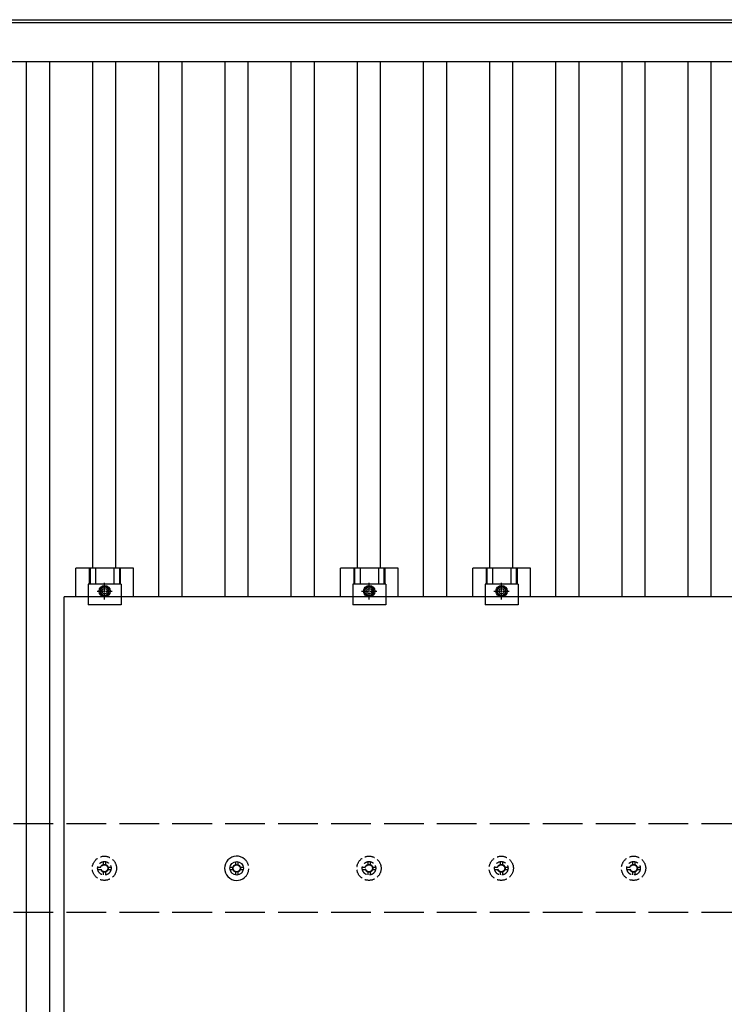
# Model space of a CAD drawing. Units: millimetres. Extents: x 0 to 33640, y 0 to 23760.
# Drawn here: x 7805 to 8870, y 16457 to 17946 of the extents above; entities that cross this region are included whole.
import ezdxf

# ---------------------------------------------------------------- set-up
doc = ezdxf.new("R2010")
doc.units = ezdxf.units.MM
doc.linetypes.add('YCENTER_1', pattern=[13, 10, -1, 1, -1])
doc.linetypes.add('YHIDDEN_1', pattern=[4, 3, -1])
doc.layers.add('YKK_13', color=4, linetype='Continuous', lineweight=30)
doc.layers.add('YKK_A1', color=4, linetype='Continuous', lineweight=30)

msp = doc.modelspace()

# ---------------------------------------------------------------- linework, layer by layer
at = {"layer": 'YKK_13'}
for p, q in [((7890, 17073.1), (7890, 17116.6)), ((7977.3, 17116.6), (7890, 17116.6)), ((7910.1, 17116.6), (7910.1, 17092.4)), ((7911.5, 17116.6), (7911.5, 17092.4)), ((7919.7, 17116.6), (7919.7, 17092.4)), ((7947.6, 17116.6), (7947.6, 17092.4)), ((7955.8, 17116.6), (7955.8, 17092.4)), ((7957.2, 17116.6), (7957.2, 17092.4)), ((7977.3, 17073.1), (7977.3, 17116.6)), ((8290, 17073.1), (8290, 17116.6)), ((8377.3, 17116.6), (8290, 17116.6)), ((8310.1, 17116.6), (8310.1, 17092.4)), ((8311.5, 17116.6), (8311.5, 17092.4)), ((8319.7, 17116.6), (8319.7, 17092.4)), ((8347.6, 17116.6), (8347.6, 17092.4)), ((8355.8, 17116.6), (8355.8, 17092.4)), ((8357.2, 17116.6), (8357.2, 17092.4)), ((8377.3, 17073.1), (8377.3, 17116.6)), ((8490, 17073.1), (8490, 17116.6)), ((8577.3, 17116.6), (8490, 17116.6)), ((8510.1, 17116.6), (8510.1, 17092.4)), ((8511.5, 17116.6), (8511.5, 17092.4)), ((8519.7, 17116.6), (8519.7, 17092.4)), ((8547.6, 17116.6), (8547.6, 17092.4)), ((8555.8, 17116.6), (8555.8, 17092.4)), ((8557.2, 17116.6), (8557.2, 17092.4)), ((8577.3, 17073.1), (8577.3, 17116.6)), ((7908.6, 17092.4), (7908.6, 17061.1)), ((7958.6, 17092.4), (7908.6, 17092.4)), ((7958.6, 17092.4), (7958.6, 17061.1)), ((8308.6, 17092.4), (8308.6, 17061.1)), ((8358.6, 17092.4), (8308.6, 17092.4)), ((8358.6, 17092.4), (8358.6, 17061.1)), ((8508.6, 17092.4), (8508.6, 17061.1)), ((8558.6, 17092.4), (8508.6, 17092.4)), ((8558.6, 17092.4), (8558.6, 17061.1)), ((7933.6, 17089.2), (7927.1, 17085.4)), ((7927.1, 17085.4), (7927.1, 17077.9)), ((7927.1, 17077.9), (7933.6, 17074.1)), ((7940.1, 17085.4), (7933.6, 17089.2)), ((7933.6, 17074.1), (7940.1, 17077.9)), ((7940.1, 17077.9), (7940.1, 17085.4)), ((8333.6, 17089.2), (8327.1, 17085.4)), ((8327.1, 17085.4), (8327.1, 17077.9)), ((8327.1, 17077.9), (8333.6, 17074.1)), ((8340.1, 17085.4), (8333.6, 17089.2)), ((8333.6, 17074.1), (8340.1, 17077.9)), ((8340.1, 17077.9), (8340.1, 17085.4)), ((8533.6, 17089.2), (8527.1, 17085.4)), ((8527.1, 17085.4), (8527.1, 17077.9)), ((8527.1, 17077.9), (8533.6, 17074.1)), ((8540.1, 17085.4), (8533.6, 17089.2)), ((8533.6, 17074.1), (8540.1, 17077.9)), ((8540.1, 17077.9), (8540.1, 17085.4)), ((7872.6, 15939.1), (7872.6, 17073.1)), ((9594.6, 17073.1), (7872.6, 17073.1)), ((7958.6, 17061.1), (7908.6, 17061.1)), ((8358.6, 17061.1), (8308.6, 17061.1)), ((8558.6, 17061.1), (8508.6, 17061.1)), ((8123.2, 16664.4), (8127.6, 16664.4)), ((8123.2, 16660.9), (8127.6, 16660.9)), ((8131.4, 16672.6), (8131.4, 16668.2)), ((8134.9, 16672.6), (8134.9, 16668.2)), ((8138.8, 16664.4), (8143.2, 16664.4)), ((8138.8, 16660.9), (8143.2, 16660.9)), ((8131.4, 16657.1), (8131.4, 16652.6)), ((8134.9, 16657.1), (8134.9, 16652.6))]:
    msp.add_line(p, q, dxfattribs=at)
at = {"layer": 'YKK_13', "linetype": 'YCENTER_1'}
for p, q in [((7933.6, 17069.1), (7933.6, 17094.2)), ((8333.6, 17069.1), (8333.6, 17094.2)), ((8533.6, 17069.1), (8533.6, 17094.2)), ((7922.1, 17081.6), (7945.1, 17081.6)), ((8322.1, 17081.6), (8345.1, 17081.6)), ((8522.1, 17081.6), (8545.1, 17081.6))]:
    msp.add_line(p, q, dxfattribs=at)
at = {"layer": 'YKK_13', "linetype": 'YHIDDEN_1', "ltscale": 5}
for p, q in [((7923.2, 16664.4), (7927.6, 16664.4)), ((7923.2, 16660.9), (7927.6, 16660.9)), ((7931.4, 16672.6), (7931.4, 16668.2)), ((7934.9, 16672.6), (7934.9, 16668.2)), ((7938.8, 16664.4), (7943.2, 16664.4)), ((7938.8, 16660.9), (7943.2, 16660.9)), ((8323.2, 16664.4), (8327.6, 16664.4)), ((8323.2, 16660.9), (8327.6, 16660.9)), ((8331.4, 16672.6), (8331.4, 16668.2)), ((8334.9, 16672.6), (8334.9, 16668.2)), ((8338.8, 16664.4), (8343.2, 16664.4)), ((8338.8, 16660.9), (8343.2, 16660.9)), ((8523.2, 16664.4), (8527.6, 16664.4)), ((8523.2, 16660.9), (8527.6, 16660.9)), ((8531.4, 16672.6), (8531.4, 16668.2)), ((8534.9, 16672.6), (8534.9, 16668.2)), ((8538.8, 16664.4), (8543.2, 16664.4)), ((8538.8, 16660.9), (8543.2, 16660.9)), ((8723.2, 16664.4), (8727.6, 16664.4)), ((8723.2, 16660.9), (8727.6, 16660.9)), ((8731.4, 16672.6), (8731.4, 16668.2)), ((8734.9, 16672.6), (8734.9, 16668.2)), ((8738.8, 16664.4), (8743.2, 16664.4)), ((8738.8, 16660.9), (8743.2, 16660.9)), ((7931.4, 16657.1), (7931.4, 16652.6)), ((7934.9, 16657.1), (7934.9, 16652.6)), ((8331.4, 16657.1), (8331.4, 16652.6)), ((8334.9, 16657.1), (8334.9, 16652.6)), ((8531.4, 16657.1), (8531.4, 16652.6)), ((8534.9, 16657.1), (8534.9, 16652.6)), ((8731.4, 16657.1), (8731.4, 16652.6)), ((8734.9, 16657.1), (8734.9, 16652.6))]:
    msp.add_line(p, q, dxfattribs=at)
at = {"layer": 'YKK_13'}
for centre, radius in [((7933.6, 17081.6), 8.5), ((7933.6, 17081.6), 6.5), ((7933.6, 17081.6), 4), ((8333.6, 17081.6), 8.5), ((8333.6, 17081.6), 6.5), ((8333.6, 17081.6), 4), ((8533.6, 17081.6), 8.5), ((8533.6, 17081.6), 6.5), ((8533.6, 17081.6), 4), ((8133.2, 16662.6), 10.2), ((8133.2, 16662.6), 5.85), ((8133.2, 16662.6), 5.25)]:
    msp.add_circle(centre, radius, dxfattribs=at)
at = {"layer": 'YKK_13', "linetype": 'YHIDDEN_1', "ltscale": 5}
for centre, radius in [((7933.2, 16662.6), 18.3), ((8333.2, 16662.6), 18.3), ((8533.2, 16662.6), 18.3), ((8733.2, 16662.6), 18.3), ((7933.2, 16662.6), 10.2), ((7933.2, 16662.6), 5.85), ((7933.2, 16662.6), 5.25), ((8333.2, 16662.6), 10.2), ((8333.2, 16662.6), 5.85), ((8333.2, 16662.6), 5.25), ((8533.2, 16662.6), 10.2), ((8533.2, 16662.6), 5.85), ((8533.2, 16662.6), 5.25), ((8733.2, 16662.6), 10.2), ((8733.2, 16662.6), 5.85), ((8733.2, 16662.6), 5.25)]:
    msp.add_circle(centre, radius, dxfattribs=at)
at = {"layer": 'YKK_13'}
msp.add_arc((8133.2, 16662.6), 18.3, 48.8881, 311.1119, dxfattribs=at)
at = {"layer": 'YKK_13', "linetype": 'YHIDDEN_1', "ltscale": 5}
msp.add_arc((8133.2, 16662.6), 18.3, 311.1119, 48.8881, dxfattribs=at)
at = {"layer": 'YKK_A1'}
for p, q in [((2111.7, 17945.6), (9953.9, 17945.6)), ((9953.9, 17941), (2111.7, 17941)), ((2110.2, 17882.2), (9956.2, 17882.2)), ((7815.7, 12042.8), (7815.7, 17882.2)), ((7850.7, 12042.8), (7850.7, 17882.2)), ((7915.7, 17116.6), (7915.7, 17882.2)), ((7950.7, 17116.6), (7950.7, 17882.2)), ((8015.7, 17073.1), (8015.7, 17882.2)), ((8050.7, 17073.1), (8050.7, 17882.2)), ((8115.7, 17073.1), (8115.7, 17882.2)), ((8150.7, 17073.1), (8150.7, 17882.2)), ((8215.7, 17073.1), (8215.7, 17882.2)), ((8250.7, 17073.1), (8250.7, 17882.2)), ((8315.7, 17116.6), (8315.7, 17882.2)), ((8350.7, 17116.6), (8350.7, 17882.2)), ((8415.7, 17073.1), (8415.7, 17882.2)), ((8450.7, 17073.1), (8450.7, 17882.2)), ((8515.7, 17116.6), (8515.7, 17882.2)), ((8550.7, 17116.6), (8550.7, 17882.2)), ((8615.7, 17073.1), (8615.7, 17882.2)), ((8650.7, 17073.1), (8650.7, 17882.2)), ((8715.7, 17073.1), (8715.7, 17882.2)), ((8750.7, 17073.1), (8750.7, 17882.2)), ((8815.7, 17073.1), (8815.7, 17882.2)), ((8850.7, 17073.1), (8850.7, 17882.2))]:
    msp.add_line(p, q, dxfattribs=at)
at = {"layer": 'YKK_A1', "linetype": 'YHIDDEN_1', "ltscale": 20}
for p, q in [((9935.9, 16729.6), (2133.2, 16729.6)), ((9935.9, 16595.6), (2133.2, 16595.6))]:
    msp.add_line(p, q, dxfattribs=at)

doc.saveas('drawing.dxf')
